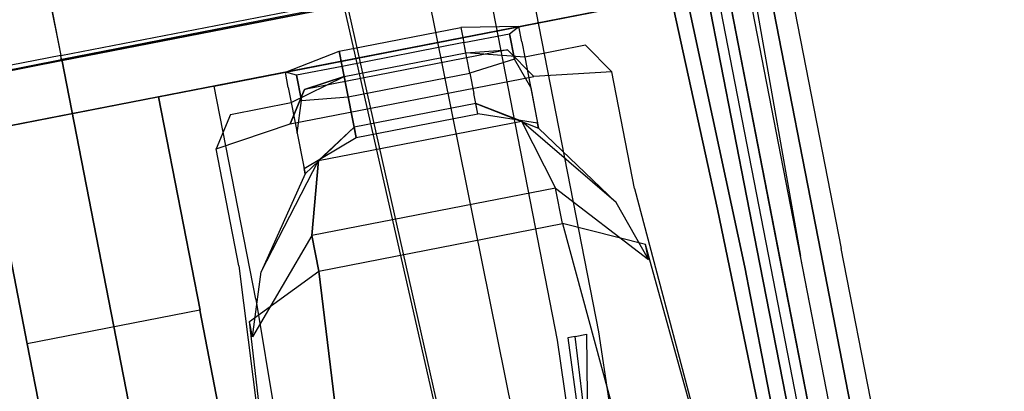
# Model space of a CAD drawing. Extents: x 7794.97 to 7798.44, y 2227.35 to 2233.61.
# Drawn here: x 7796.41 to 7798.02, y 2231.09 to 2231.7 of the extents above; entities that cross this region are included whole.
import ezdxf

# ---------------------------------------------------------------- set-up
doc = ezdxf.new("R2010")
doc.units = 0
doc.header["$MEASUREMENT"] = 0
for name, pattern in [('BLACK', [10000, 10000, 0]), ('LEATHER', [10000, 10000, 0]), ('RUBBER', [10000, 10000, 0]), ('SHINY', [10000, 10000, 0])]:
    doc.linetypes.add(name, pattern=pattern)
doc.layers.get('0').update_dxf_attribs({"linetype": 'CONTINUOUS'})
doc.layers.add('3D_MESH', color=7, linetype='CONTINUOUS')

# ---------------------------------------------------------------- blocks, each defined once
blk = doc.blocks.new('02ZCAR07-HALF')
at = {"color": 0, "linetype": 'SHINY'}
for points, invisible_edges in [([(-122.117, -14.255, 46.004), (-127.276, -14.255, 45.378), (-127.276, -0.005, 45.378), (-122.117, -0.005, 46.004)], 1), ([(-122.117, -14.255, 46.004), (-121.874, -14.257, 45.051), (-121.874, -0.007, 45.051), (-122.117, -0.005, 46.004)], 1), ([(-98.85, -13.324, 46.218), (-121.918, -12.538, 45.968), (-121.92, -0.009, 45.971), (-98.848, -0.009, 46.221)], 1), ([(-121.925, -17.993, 45.756), (-99.359, -18.138, 46.006), (-98.85, -13.324, 46.218), (-121.918, -12.538, 45.968)], 4), ([(-104.023, -20.951, 45.878), (-121.927, -20.948, 45.628), (-121.925, -17.993, 45.756), (-99.359, -18.138, 46.006)], 8), ([(-98.006, -20.655, 45.456), (-104.023, -20.951, 45.878), (-99.359, -18.138, 46.006), (-97.25, -18.222, 45.609)], 2), ([(-121.924, -21.456, 45.519), (-104.027, -21.459, 45.769), (-104.023, -20.951, 45.878), (-121.927, -20.948, 45.628)], 3), ([(-98.006, -20.655, 45.456), (-104.023, -20.951, 45.878), (-104.027, -21.459, 45.769), (-99.042, -21.163, 45.232)], 6), ([(-104.031, -21.818, 45.568), (-121.92, -21.815, 45.318), (-121.924, -21.456, 45.519), (-104.027, -21.459, 45.769)], 13), ([(-121.918, -22.371, 44.897), (-104.033, -22.374, 45.147), (-104.031, -21.818, 45.568), (-121.92, -21.815, 45.318)], 7), ([(-104.033, -22.374, 45.147), (-101.071, -21.834, 45.077), (-100.671, -22.835, 44.5), (-104.033, -22.984, 44.514)], 11), ([(-104.033, -22.984, 44.514), (-121.918, -22.981, 44.264), (-121.918, -22.371, 44.897), (-104.033, -22.374, 45.147)], 12), ([(-105.75, -31.255, 33.5), (-105.75, -30.505, 33.5), (-119.25, -30.255, 34.75), (-119.25, -31.255, 34.75)], 1), ([(-87, -30.505, 32.25), (-87, -31.255, 32.25), (-105.75, -31.255, 33.5), (-105.75, -30.505, 33.5)], 4), ([(-105.75, -32.255, 33), (-105.75, -31.255, 33.5), (-119.25, -31.255, 34.75), (-119.25, -32.255, 34.25)], 1), ([(-87, -31.255, 32.25), (-87, -32.255, 31.75), (-105.75, -32.255, 33), (-105.75, -31.255, 33.5)], 4), ([(-105.75, -34.255, 28.5), (-105.75, -32.255, 33), (-119.25, -32.255, 34.25), (-119.375, -34.255, 29.375)], 1), ([(-87, -32.255, 31.75), (-87, -34.255, 27.5), (-105.75, -34.255, 28.5), (-105.75, -32.255, 33)], 5), ([(-105.75, -33.255, 10.5), (-105.75, -34.255, 15), (-119.5, -34.505, 15.25), (-119.5, -33.505, 10.5)], 3), ([(-87, -34.255, 15), (-87, -33.255, 10.5), (-105.75, -33.255, 10.5), (-105.75, -34.255, 15)], 13), ([(-105.75, -34.255, 15), (-105.75, -35.005, 18.75), (-119.5, -35.255, 19.25), (-119.5, -34.505, 15.25)], 11), ([(-105.75, -35.255, 23.5), (-105.75, -34.255, 28.5), (-119.375, -34.255, 29.375), (-119.5, -35.255, 24)], 1), ([(-87, -34.255, 27.5), (-87, -35.255, 22.75), (-105.75, -35.255, 23.5), (-105.75, -34.255, 28.5)], 5), ([(-105.75, -35.255, 23.5), (-105.75, -35.005, 18.75), (-119.5, -35.255, 19.25), (-119.5, -35.255, 24)], 3), ([(-87, -35.005, 18.75), (-87, -35.255, 22.75), (-105.75, -35.255, 23.5), (-105.75, -35.005, 18.75)], 13)]:
    blk.add_3dface(points, dxfattribs=dict(at, invisible_edges=invisible_edges))
at = {"color": 7, "linetype": 'LEATHER'}
for points, invisible_edges in [([(-121.874, -14.257, 45.051), (-127.033, -14.257, 44.175), (-127.033, -0.007, 44.175), (-121.874, -0.007, 45.051)], 5), ([(-119.25, -7.005, 12.75), (-119.25, -4.255, 28.75), (-108.75, -4.255, 22.25), (-108.75, -7.005, 12.75)], 4), ([(-108.75, -4.255, 22.25), (-108.75, -7.005, 12.75), (-99.5, -6.755, 12.75), (-99.5, -4.255, 22.25)], 5), ([(-119.25, -7.005, 12.75), (-119.25, -29.505, 12.75), (-108.75, -29.755, 12.75), (-108.75, -7.005, 12.75)], 4), ([(-108.75, -29.755, 12.75), (-108.75, -7.005, 12.75), (-99.5, -6.755, 12.75), (-87, -30.005, 12.75)], 5), ([(-119.25, -29.505, 12.75), (-119.25, -30.255, 34.75), (-105.75, -30.505, 33.5), (-108.75, -29.755, 12.75)], 4), ([(-105.75, -30.505, 33.5), (-108.75, -29.755, 12.75), (-87, -30.005, 12.75), (-87, -30.505, 32.25)], 5)]:
    blk.add_3dface(points, dxfattribs=dict(at, invisible_edges=invisible_edges))
blk.add_3dface([(-119.25, -7.005, 12.75), (-119.25, -4.255, 28.75), (-119.25, -30.255, 28.75), (-119.25, -29.505, 12.75)], dxfattribs=at)
at = {"color": 7, "linetype": 'RUBBER'}
for points, invisible_edges in [([(-95.5, -5.505, 13.25), (-95, -5.505, 19.5), (-107.75, -6.505, 16.75), (-110.5, -6.505, 13)], 5), ([(-95.75, -9.255, 16.5), (-95, -5.505, 19.5), (-107.75, -6.505, 16.75), (-109.5, -10.255, 16.25)], 1), ([(-118.25, -11.255, 24.75), (-117.75, -7.505, 25.25), (-116.25, -6.505, 17.25), (-116.75, -10.255, 16.75)], 1), ([(-116.25, -6.505, 17.25), (-107, -6.505, 20.25), (-110, -7.505, 27.5), (-117.75, -7.505, 25.25)], 5), ([(-107.75, -6.505, 16.75), (-110.5, -6.505, 13), (-116.25, -6.505, 17.25), (-107, -6.505, 20.25)], 5), ([(-117.75, -10.505, 30.75), (-118.5, -13.255, 32), (-118.25, -11.255, 24.75), (-117.75, -7.505, 25.25)], 4), ([(-110, -7.505, 27.5), (-117.75, -7.505, 25.25), (-117.75, -10.505, 30.75), (-114.25, -10.505, 32.25)], 1), ([(-95.75, -23.255, 16.5), (-95.75, -9.255, 16.5), (-109.5, -10.255, 16.25), (-109.5, -22.255, 16.25)], 1), ([(-119.25, -10.505, 37.75), (-119.75, -13.255, 37.75), (-119, -13.255, 34.5), (-118.5, -10.505, 34.5)], 4), ([(-114.5, -10.505, 35.25), (-118.5, -10.505, 34.5), (-119.25, -10.505, 37.75), (-116.25, -10.505, 38.25)], 5), ([(-119.25, -10.505, 37.75), (-116.25, -10.505, 38.25), (-117.75, -11.005, 39.25), (-119, -11.005, 38.75)], 1), ([(-119, -13.255, 34.5), (-118.5, -10.505, 34.5), (-117.75, -10.505, 30.75), (-118.5, -13.255, 32)], 1), ([(-117.75, -10.505, 30.75), (-114.25, -10.505, 32.25), (-114.5, -10.505, 35.25), (-118.5, -10.505, 34.5)], 4), ([(-116.5, -13.255, 38.25), (-116.25, -10.505, 38.25), (-117.75, -11.005, 39.25), (-117.5, -13.255, 39.5)], 1), ([(-116.5, -13.255, 38.25), (-116.25, -10.505, 38.25), (-117.75, -11.005, 39.25), (-117.5, -13.255, 39.5)], 1), ([(-114.5, -10.505, 35.25), (-115.5, -13.255, 34.5), (-116.5, -13.255, 38.25), (-116.25, -10.505, 38.25)], 4), ([(-119.75, -13.255, 37.75), (-119.75, -19.255, 37.75), (-119, -19.255, 34.5), (-119, -13.255, 34.5)], 4), ([(-119, -19.255, 34.5), (-119, -13.255, 34.5), (-118.5, -13.255, 32), (-118.5, -19.255, 32)], 1), ([(-116.5, -19.255, 38.25), (-116.5, -13.255, 38.25), (-117.5, -13.255, 39.5), (-117.5, -19.255, 39.5)], 1), ([(-115.5, -13.255, 34.5), (-115.5, -19.255, 34.5), (-116.5, -19.255, 38.25), (-116.5, -13.255, 38.25)], 4), ([(-119.25, -22.005, 37.75), (-119.75, -19.255, 37.75), (-119, -19.255, 34.5), (-118.5, -22.005, 34.5)], 4), ([(-119, -19.255, 34.5), (-118.5, -22.005, 34.5), (-117.75, -22.005, 30.75), (-118.5, -19.255, 32)], 1), ([(-117.75, -22.005, 30.75), (-118.5, -19.255, 32), (-118.25, -21.255, 24.75), (-117.75, -25.005, 25.25)], 4), ([(-116.5, -19.255, 38.25), (-116.25, -22.005, 38.25), (-117.75, -21.505, 39.25), (-117.5, -19.255, 39.5)], 1), ([(-116.5, -19.255, 38.25), (-116.25, -22.005, 38.25), (-117.75, -21.505, 39.25), (-117.5, -19.255, 39.5)], 1), ([(-114.5, -22.005, 35.25), (-115.5, -19.255, 34.5), (-116.5, -19.255, 38.25), (-116.25, -22.005, 38.25)], 4), ([(-118.25, -21.255, 24.75), (-117.75, -25.005, 25.25), (-116.25, -26.005, 17.25), (-116.75, -22.255, 16.75)], 1), ([(-119.25, -22.005, 37.75), (-116.25, -22.005, 38.25), (-117.75, -21.505, 39.25), (-119, -21.505, 38.75)], 1), ([(-114.5, -22.005, 35.25), (-118.5, -22.005, 34.5), (-119.25, -22.005, 37.75), (-116.25, -22.005, 38.25)], 5), ([(-117.75, -22.005, 30.75), (-114.25, -22.005, 32.25), (-114.5, -22.005, 35.25), (-118.5, -22.005, 34.5)], 4), ([(-110, -25.005, 27.5), (-117.75, -25.005, 25.25), (-117.75, -22.005, 30.75), (-114.25, -22.005, 32.25)], 1), ([(-95.75, -23.255, 16.5), (-95, -27.005, 19.5), (-107.75, -26.005, 16.75), (-109.5, -22.255, 16.25)], 1), ([(-116.25, -26.005, 17.25), (-107, -26.005, 20.25), (-110, -25.005, 27.5), (-117.75, -25.005, 25.25)], 5), ([(-107.75, -26.005, 16.75), (-110.5, -26.005, 13), (-116.25, -26.005, 17.25), (-107, -26.005, 20.25)], 5), ([(-95.5, -27.005, 13.25), (-95, -27.005, 19.5), (-107.75, -26.005, 16.75), (-110.5, -26.005, 13)], 5)]:
    blk.add_3dface(points, dxfattribs=dict(at, invisible_edges=invisible_edges))
for points in [[(-111.25, -10.255, 20.75), (-107, -6.505, 20.25), (-110, -7.505, 27.5), (-114.75, -11.255, 26.25)], [(-107.75, -6.505, 16.75), (-109.5, -10.255, 16.25), (-111.25, -10.255, 20.75), (-107, -6.505, 20.25)], [(-110, -7.505, 27.5), (-114.75, -11.255, 26.25), (-116, -13.255, 32.25), (-114.25, -10.505, 32.25)], [(-118.25, -21.255, 24.75), (-118.25, -11.255, 24.75), (-116.75, -10.255, 16.75), (-116.75, -22.255, 16.75)], [(-111.25, -22.255, 20.75), (-111.25, -10.255, 20.75), (-114.75, -11.255, 26.25), (-114.75, -21.255, 26.25)], [(-109.5, -10.255, 16.25), (-109.5, -22.255, 16.25), (-111.25, -22.255, 20.75), (-111.25, -10.255, 20.75)], [(-119, -13.255, 39.5), (-119, -11.005, 38.75), (-119.25, -10.505, 37.75), (-119.75, -13.255, 37.75)], [(-116, -13.255, 32.25), (-114.25, -10.505, 32.25), (-114.5, -10.505, 35.25), (-115.5, -13.255, 34.5)], [(-117.75, -11.005, 39.25), (-117.5, -13.255, 39.5), (-119, -13.255, 39.5), (-119, -11.005, 38.75)], [(-118.5, -13.255, 32), (-118.5, -19.255, 32), (-118.25, -21.255, 24.75), (-118.25, -11.255, 24.75)], [(-114.75, -11.255, 26.25), (-114.75, -21.255, 26.25), (-116, -19.255, 32.25), (-116, -13.255, 32.25)], [(-119, -19.255, 39.5), (-119, -13.255, 39.5), (-119.75, -13.255, 37.75), (-119.75, -19.255, 37.75)], [(-117.5, -13.255, 39.5), (-117.5, -19.255, 39.5), (-119, -19.255, 39.5), (-119, -13.255, 39.5)], [(-116, -19.255, 32.25), (-116, -13.255, 32.25), (-115.5, -13.255, 34.5), (-115.5, -19.255, 34.5)], [(-119, -19.255, 39.5), (-119, -21.505, 38.75), (-119.25, -22.005, 37.75), (-119.75, -19.255, 37.75)], [(-117.75, -21.505, 39.25), (-117.5, -19.255, 39.5), (-119, -19.255, 39.5), (-119, -21.505, 38.75)], [(-110, -25.005, 27.5), (-114.75, -21.255, 26.25), (-116, -19.255, 32.25), (-114.25, -22.005, 32.25)], [(-116, -19.255, 32.25), (-114.25, -22.005, 32.25), (-114.5, -22.005, 35.25), (-115.5, -19.255, 34.5)], [(-111.25, -22.255, 20.75), (-107, -26.005, 20.25), (-110, -25.005, 27.5), (-114.75, -21.255, 26.25)], [(-107.75, -26.005, 16.75), (-109.5, -22.255, 16.25), (-111.25, -22.255, 20.75), (-107, -26.005, 20.25)]]:
    blk.add_3dface(points, dxfattribs=at)
at = {"color": 7, "linetype": 'BLACK'}
blk.add_3dface([(-54.25, -16.005, 6), (-54.25, -16.005, 10.5), (-151, -13.255, 10.5), (-142.5, -13.255, 5.25)], dxfattribs=at)
at = {"color": 0, "linetype": 'SHINY'}
for points in [[(-99.785, -21.516, 45.109), (-104.031, -21.818, 45.568), (-104.027, -21.459, 45.769), (-99.042, -21.163, 45.232)], [(-104.033, -22.374, 45.147), (-101.071, -21.834, 45.077), (-99.785, -21.516, 45.109), (-104.031, -21.818, 45.568)], [(-121, -32.255, 7.5), (-54.75, -32.255, 7.5), (-55.75, -31.755, 6.5), (-120.5, -31.755, 6.5)], [(-54.25, -33.255, 10.5), (-121.25, -33.255, 10.5), (-121, -32.255, 7.5), (-54.75, -32.255, 7.5)]]:
    blk.add_3dface(points, dxfattribs=at)

msp = doc.modelspace()

# ---------------------------------------------------------------- linework, layer by layer
at = {"layer": '3D_MESH', "color": 7, "linetype": 'BLACK'}
for points, invisible_edges in [([(7795.4347, 2231.6799, 564.6593), (7797.427, 2232.0682, 564.6593), (7797.312, 2232.4163, 564.6762), (7795.4105, 2232.0457, 564.6762)], 5), ([(7797.5, 2231.7378, 564.6339), (7795.4911, 2231.3462, 564.6339), (7795.4347, 2231.6799, 564.6593), (7797.427, 2232.0682, 564.6593)], 4)]:
    msp.add_3dface(points, dxfattribs=dict(at, invisible_edges=invisible_edges))
for points in [[(7796.3544, 2231.5145, 564.6339), (7796.6367, 2231.5695, 564.6339), (7796.7046, 2231.2209, 564.414), (7796.4224, 2231.1659, 564.414)], [(7796.7046, 2231.2209, 564.414), (7796.4224, 2231.1659, 564.414), (7796.4822, 2230.8587, 564.414), (7796.7645, 2230.9137, 564.414)]]:
    msp.add_3dface(points, dxfattribs=at)

# ---------------------------------------------------------------- block references
at = {"layer": '3D_MESH', "color": 0, "linetype": 'BYBLOCK', "xscale": 0.03382927903877161, "zscale": 0.03382927903877161, "rotation": 281.0288801929392}
for yscale in [-0.03382927903877161, 0.03382927903877161]:
    msp.add_blockref('02ZCAR07-HALF', (7797.2675, 2227.5824, 563.6613), dxfattribs=dict(at, yscale=yscale))

doc.saveas('drawing.dxf')
